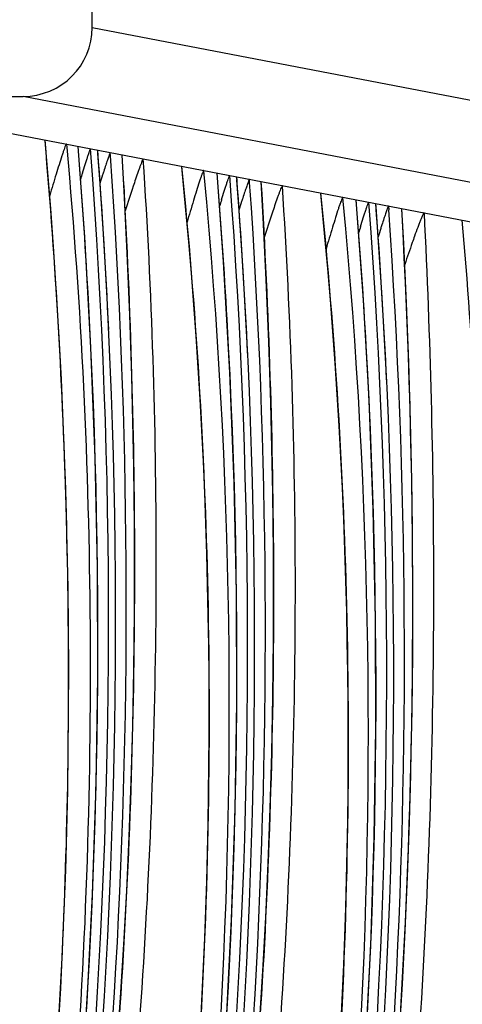
# Model space of a CAD drawing. Units: millimetres. Extents: x 0 to 297, y 0 to 210.
# Drawn here: x 187 to 190, y 126 to 133 of the extents above; entities that cross this region are included whole.
import ezdxf

# ---------------------------------------------------------------- set-up
doc = ezdxf.new("R2010")
doc.units = ezdxf.units.MM
doc.header["$LTSCALE"] = 16.335
doc.layers.get('0').update_dxf_attribs({"linetype": 'CONTINUOUS'})
doc.layers.add('DTM_AXIS', color=7, linetype='CONTINUOUS')

msp = doc.modelspace()

# ---------------------------------------------------------------- linework, layer by layer
at = {"color": 7, "linetype": 'CONTINUOUS'}
for p, q in [((187.7334, 132.7345), (257.2084, 119.3893)), ((256.7079, 118.89), (187.2329, 132.2352))]:
    msp.add_line(p, q, dxfattribs=at)
at = {"layer": 'DTM_AXIS', "color": 7, "linetype": 'CONTINUOUS'}
for p, q in [((187.7334, 132.7345), (187.7369, 134.7434)), ((185.7338, 132.2375), (255.1834, 118.8971)), ((185.7338, 132.2375), (187.2329, 132.2352)), ((187.3916, 131.919), (187.3924, 131.9168)), ((187.4075, 131.7396), (187.3924, 131.917)), ((187.5467, 131.8892), (187.5489, 131.8654)), ((187.6305, 131.8731), (187.6309, 131.8721)), ((187.6789, 131.2181), (187.6309, 131.8722)), ((187.7733, 131.8448), (187.7729, 131.8458)), ((187.775, 131.8223), (187.7733, 131.8448)), ((187.8662, 131.805), (187.8645, 131.8282)), ((187.9484, 131.8121), (187.9492, 131.8096)), ((187.964, 131.5511), (187.9492, 131.8098)), ((187.4326, 131.4249), (187.4075, 131.7396)), ((188.3799, 131.7292), (188.381, 131.7258)), ((188.5438, 131.6705), (188.5412, 131.6982)), ((188.6374, 131.6797), (188.6378, 131.6786)), ((188.6849, 131.0378), (188.6378, 131.6788)), ((188.7802, 131.6514), (188.7798, 131.6524)), ((188.7819, 131.6289), (188.7802, 131.6514)), ((188.8731, 131.6116), (188.8714, 131.6348)), ((188.9553, 131.6186), (188.9561, 131.6162)), ((188.9709, 131.3577), (188.9561, 131.6164)), ((187.9866, 131.1002), (187.964, 131.5511)), ((189.3868, 131.5358), (189.3879, 131.5324)), ((189.5507, 131.4771), (189.548, 131.5048)), ((189.6443, 131.4863), (189.6446, 131.4852)), ((189.6918, 130.8444), (189.6447, 131.4854)), ((187.4553, 131.1122), (187.4326, 131.4249)), ((189.7871, 131.458), (189.7867, 131.4589)), ((189.7888, 131.4354), (189.7871, 131.458)), ((189.8783, 131.4413), (189.8802, 131.4148)), ((189.9746, 131.4229), (189.9755, 131.4203)), ((189.9888, 131.1697), (189.9755, 131.4203)), ((188.9935, 130.9068), (188.9709, 131.3577)), ((190.4122, 131.3388), (190.413, 131.3366)), ((187.4758, 130.8016), (187.4553, 131.1122)), ((190.0089, 130.739), (189.9888, 131.1697)), ((188.0052, 130.6533), (187.9866, 131.1002)), ((189.0121, 130.4599), (188.9935, 130.9068)), ((187.494, 130.493), (187.4758, 130.8016)), ((190.0253, 130.3096), (190.0089, 130.739)), ((187.51, 130.1863), (187.494, 130.493)), ((190.0381, 129.8821), (190.0253, 130.3096)), ((187.5239, 129.8814), (187.51, 130.1863)), ((187.5356, 129.5783), (187.5239, 129.8814)), ((190.0473, 129.4568), (190.0381, 129.8821)), ((187.5452, 129.2769), (187.5356, 129.5783)), ((190.053, 129.0346), (190.0473, 129.4568)), ((187.5527, 128.9772), (187.5452, 129.2769)), ((187.5582, 128.6792), (187.5527, 128.9772)), ((190.0551, 128.6158), (190.053, 129.0346)), ((188.0389, 128.4984), (188.0398, 128.9174)), ((189.0457, 128.305), (189.0466, 128.724)), ((187.5617, 128.3827), (187.5582, 128.6792)), ((190.0538, 128.201), (190.0551, 128.6158)), ((188.0344, 128.0854), (188.0389, 128.4984)), ((187.5631, 128.0879), (187.5617, 128.3827)), ((189.0412, 127.892), (189.0457, 128.305)), ((190.0492, 127.7905), (190.0538, 128.201)), ((187.5626, 127.7945), (187.5631, 128.0879)), ((188.0264, 127.6782), (188.0344, 128.0854)), ((189.0333, 127.4848), (189.0412, 127.892)), ((187.5601, 127.5026), (187.5626, 127.7945)), ((190.0412, 127.3847), (190.0492, 127.7905)), ((188.0151, 127.2762), (188.0264, 127.6782)), ((187.5557, 127.2122), (187.5601, 127.5026)), ((189.022, 127.0828), (189.0333, 127.4848)), ((190.0301, 126.9838), (190.0412, 127.3847)), ((188.0007, 126.8792), (188.0151, 127.2762)), ((187.5494, 126.9232), (187.5557, 127.2122)), ((189.0075, 126.6857), (189.022, 127.0828)), ((190.0159, 126.5881), (190.0301, 126.9838)), ((187.5412, 126.6357), (187.5494, 126.9232)), ((187.9831, 126.4867), (188.0007, 126.8792)), ((187.5311, 126.3496), (187.5412, 126.6357)), ((188.9899, 126.2932), (189.0075, 126.6857)), ((189.9988, 126.1975), (190.0159, 126.5881)), ((187.9624, 126.0981), (187.9831, 126.4867)), ((187.5191, 126.0647), (187.5311, 126.3496)), ((188.9693, 125.9047), (188.9899, 126.2932)), ((189.9788, 125.8121), (189.9988, 126.1975)), ((187.5053, 125.781), (187.5191, 126.0647)), ((187.9388, 125.7133), (187.9624, 126.0981)), ((188.9457, 125.5199), (188.9693, 125.9047)), ((187.4896, 125.4987), (187.5053, 125.781)), ((189.956, 125.432), (189.9788, 125.8121)), ((187.9123, 125.3318), (187.9388, 125.7133))]:
    msp.add_line(p, q, dxfattribs=at)
for points in [[(188.5193, 125.5381), (188.5298, 125.7386), (188.5394, 125.9407), (188.548, 126.1444), (188.5557, 126.3496), (188.5624, 126.5563), (188.568, 126.7644), (188.5726, 126.974), (188.5762, 127.185), (188.5786, 127.3974), (188.5799, 127.6112), (188.5801, 127.8264), (188.5792, 128.0429), (188.577, 128.2607), (188.5736, 128.4798), (188.5691, 128.7001), (188.5632, 128.9216), (188.5561, 129.1442), (188.5478, 129.3679), (188.5381, 129.5925), (188.527, 129.818), (188.5147, 130.0444), (188.5009, 130.2714), (188.4858, 130.499), (188.4694, 130.727), (188.4515, 130.9552), (188.4323, 131.1836), (188.4117, 131.4119), (188.3811, 131.7263)], [(189.5367, 125.5452), (189.5463, 125.7473), (189.5549, 125.951), (189.5626, 126.1562), (189.5692, 126.3629), (189.5749, 126.571), (189.5795, 126.7805), (189.5831, 126.9916), (189.5855, 127.204), (189.5868, 127.4177), (189.587, 127.6329), (189.586, 127.8495), (189.5839, 128.0673), (189.5805, 128.2864), (189.576, 128.5067), (189.5701, 128.7282), (189.563, 128.9508), (189.5546, 129.1745), (189.545, 129.3991), (189.5339, 129.6246), (189.5215, 129.851), (189.5078, 130.078), (189.4927, 130.3056), (189.4763, 130.5336), (189.4584, 130.7618), (189.4392, 130.9901), (189.4186, 131.2185), (189.388, 131.5329)], [(186.5585, 118.0485), (186.7316, 118.7972), (186.8915, 119.5488), (187.0384, 120.3041), (187.1722, 121.0626), (187.2928, 121.8241), (187.4002, 122.5892), (187.4943, 123.3575), (187.5749, 124.1287), (187.6421, 124.9035), (187.6957, 125.6815), (187.7356, 126.4625), (187.7616, 127.247), (187.7737, 128.0348), (187.7716, 128.8254), (187.7552, 129.6197), (187.7244, 130.4175), (187.6789, 131.2181)], [(187.5683, 117.8672), (187.7412, 118.616), (187.9009, 119.3677), (188.0476, 120.123), (188.1812, 120.8816), (188.3016, 121.6432), (188.4087, 122.4083), (188.5026, 123.1767), (188.583, 123.948), (188.6499, 124.7228), (188.7033, 125.5009), (188.743, 126.2819), (188.7688, 127.0665), (188.7806, 127.8543), (188.7783, 128.645), (188.7617, 129.4393), (188.7306, 130.2372), (188.6849, 131.0378)], [(188.748, 118.4226), (188.9078, 119.1743), (189.0545, 119.9296), (189.1881, 120.6882), (189.3084, 121.4497), (189.4156, 122.2149), (189.5095, 122.9832), (189.5899, 123.7545), (189.6568, 124.5294), (189.7102, 125.3075), (189.7499, 126.0885), (189.7757, 126.8731), (189.7875, 127.6609), (189.7852, 128.4516), (189.7686, 129.2459), (189.7375, 130.0438), (189.6918, 130.8444)], [(188.0398, 128.9174), (188.0388, 129.1292), (188.037, 129.3426), (188.0341, 129.5574), (188.0303, 129.7737), (188.0255, 129.9916), (188.0198, 130.2109), (188.0052, 130.6533)], [(189.0466, 128.724), (189.0457, 128.9358), (189.0438, 129.1491), (189.041, 129.364), (189.0372, 129.5803), (189.0324, 129.7982), (189.0267, 130.0175), (189.0121, 130.4599)]]:
    msp.add_lwpolyline(points, dxfattribs=at)
for centre, radius, start, end in [((187.2334, 132.7352), 0.5, 269.93565, 359.91714), ((142.8254, 128.4397), 45.0265, 328.96357, 4.35072), ((143.6164, 128.3129), 44.1579, 3.2504, 4.62446), ((142.8989, 128.4318), 45.0037, 2.69585, 4.35062), ((142.8763, 128.4299), 45.0264, 328.9406, 4.32089), ((141.7788, 128.5633), 46.2015, 334.92917, 4.02338), ((196.3089, 128.9741), 9.2396, 162.5772, 163.01739), ((197.9317, 128.4439), 10.6239, 162.19311, 162.3384), ((194.4037, 129.58), 6.9175, 161.8178, 162.21607), ((143.8323, 128.2463), 45.0265, 328.96357, 4.35072), ((143.8832, 128.2365), 45.0264, 328.9406, 4.32089), ((142.7857, 128.3699), 46.2015, 334.92917, 4.02338), ((204.8165, 126.3733), 18.1359, 163.00984, 163.52324), ((203.2329, 126.8239), 16.31, 162.67662, 162.8461), ((201.9408, 127.1681), 14.8311, 162.34102, 162.59113), ((144.623, 128.1195), 44.1582, 3.25013, 4.62445), ((143.9058, 128.2384), 45.0037, 2.69585, 4.35062), ((196.7179, 128.9831), 8.6212, 162.6677, 163.15262), ((195.4106, 129.3866), 6.9175, 161.8178, 162.21607), ((144.8392, 128.0529), 45.0265, 328.96357, 4.35072), ((204.9211, 126.4958), 17.1932, 163.14243, 163.69136), ((204.2352, 126.6319), 16.3053, 162.6766, 162.84579), ((202.9477, 126.9747), 14.8311, 162.34102, 162.59113), ((198.9386, 128.2505), 10.6239, 162.19311, 162.3384), ((145.6299, 127.9261), 44.1582, 3.25013, 4.62445), ((144.8901, 128.0431), 45.0264, 328.9406, 4.32089), ((143.7925, 128.1765), 46.2015, 334.93878, 4.01924), ((144.9127, 128.045), 45.0037, 2.69585, 4.35062), ((197.7248, 128.7897), 8.6212, 162.6677, 163.15262), ((196.4751, 129.1744), 6.9781, 161.82437, 162.22084), ((145.8461, 127.8595), 45.0265, 328.96357, 4.35072), ((205.9279, 126.3024), 17.1932, 163.14243, 163.69136), ((205.2421, 126.4385), 16.3053, 162.6766, 162.84579), ((204.0122, 126.7631), 14.8915, 162.34516, 162.59075), ((200.0244, 128.0318), 10.7068, 162.19803, 162.34271), ((145.897, 127.8497), 45.0264, 328.9406, 4.32089), ((144.7994, 127.9831), 46.2015, 334.93878, 4.01924), ((146.853, 127.6661), 45.0265, 328.96357, 4.35072), ((146.9039, 127.6563), 45.0264, 328.9406, 4.32089), ((145.8064, 127.7897), 46.2015, 334.92917, 4.02338), ((147.8598, 127.4727), 45.0265, 328.96357, 4.35072), ((147.9107, 127.4629), 45.0264, 328.9406, 4.32089), ((146.8132, 127.5963), 46.2015, 334.92917, 4.02338), ((143.8529, 128.3142), 43.9216, 329.76413, 3.26626), ((148.8667, 127.2793), 45.0265, 328.96357, 4.35072), ((144.8598, 128.1207), 43.9216, 329.76379, 3.26599), ((148.9179, 127.2694), 45.0264, 328.93905, 4.32089), ((147.8204, 127.4028), 46.2012, 334.93785, 4.01914), ((149.8735, 127.0859), 45.0266, 328.96242, 4.35069), ((145.8667, 127.9273), 43.9216, 329.76379, 3.26599), ((149.9248, 127.076), 45.0264, 328.93905, 4.32089), ((150.8804, 126.8925), 45.0266, 328.96242, 4.35069), ((150.9317, 126.8826), 45.0264, 328.93905, 4.32089), ((146.8736, 127.7339), 43.9216, 329.76413, 3.26626), ((147.8804, 127.5405), 43.9216, 329.76413, 3.26626), ((148.8873, 127.3471), 43.9216, 329.76379, 3.26599), ((149.8942, 127.1537), 43.9216, 329.76379, 3.26599), ((150.8996, 126.9606), 43.9231, 329.58966, 3.43692), ((151.9065, 126.7672), 43.9231, 329.58966, 3.43692)]:
    msp.add_arc(centre, radius, start, end, dxfattribs=at)
for points, knots in [([(183.7149, 110.4165), (184.0785, 111.2072), (184.7726, 112.8494), (185.667, 115.4158), (186.4106, 118.1064), (186.987, 120.8748), (187.374, 123.6727), (187.5642, 126.4575), (187.5743, 129.205), (187.47, 131.0182), (187.3916, 131.919)], [0, 0, 0, 0, 0.118364, 0.242275, 0.369357, 0.497725, 0.626568, 0.753175, 0.877034, 1, 1, 1, 1]), ([(187.5489, 131.8654), (187.6548, 130.7125), (187.7666, 128.3518), (187.5977, 123.5551), (186.6229, 117.5957), (184.6989, 111.9893), (182.7428, 107.9942), (181.6905, 106.2036), (181.161, 105.3758)], [0, 0, 0, 0, 0.125302, 0.255393, 0.518982, 0.775471, 0.893654, 1, 1, 1, 1]), ([(187.5467, 131.8892), (187.5458, 131.8894), (187.5435, 131.8855), (187.5404, 131.8796), (187.5355, 131.8672), (187.5293, 131.8506), (187.5217, 131.8288), (187.5093, 131.7917), (187.4998, 131.7617), (187.4932, 131.7406)], [0, 0, 0, 0, 0.017975, 0.064756, 0.144556, 0.258797, 0.405122, 0.580546, 1, 1, 1, 1]), ([(187.6627, 131.6804), (187.6692, 131.7012), (187.6787, 131.7316), (187.6913, 131.7708), (187.6999, 131.7969), (187.7075, 131.8195), (187.7132, 131.8357), (187.7171, 131.8456), (187.7192, 131.851), (187.7207, 131.8536), (187.7217, 131.8556), (187.7222, 131.8555)], [0, 0, 0, 0, 0.35337, 0.516603, 0.666349, 0.797994, 0.903318, 0.943223, 0.973199, 0.992305, 1, 1, 1, 1]), ([(187.8645, 131.8282), (187.8638, 131.8283), (187.8624, 131.8246), (187.86, 131.8203), (187.8567, 131.8112), (187.8526, 131.8003), (187.8479, 131.787), (187.8408, 131.7663), (187.8354, 131.7499), (187.8316, 131.7385)], [0, 0, 0, 0, 0.025002, 0.088545, 0.185592, 0.310665, 0.458921, 0.62557, 1, 1, 1, 1]), ([(187.9484, 131.8121), (188.0046, 130.8681), (188.0681, 128.9372), (187.9878, 126.0042), (187.7167, 123.0194), (187.1, 119.0553), (185.8876, 114.2998), (184.4734, 110.6706), (183.6907, 108.9551)], [0, 0, 0, 0, 0.120832, 0.24672, 0.374678, 0.503544, 0.759052, 1, 1, 1, 1]), ([(183.8888, 108.9752), (184.0684, 109.3751), (184.4265, 110.1956), (185.1186, 111.9102), (185.9221, 114.1768), (186.7431, 117.0178), (187.3934, 119.967), (187.8555, 122.9594), (188.1352, 125.9401), (188.2283, 128.8805), (188.1662, 130.8201), (188.1035, 131.7823)], [0, 0, 0, 0, 0.05616, 0.114665, 0.236825, 0.364013, 0.493235, 0.623397, 0.751622, 0.876493, 1, 1, 1, 1]), ([(188.1035, 131.7823), (188.1022, 131.7825), (188.0996, 131.7765), (188.0954, 131.7694), (188.0897, 131.7548), (188.0828, 131.7372), (188.075, 131.7157), (188.0629, 131.6819), (188.0537, 131.6553), (188.0474, 131.6368)], [0, 0, 0, 0, 0.026137, 0.090408, 0.187472, 0.31196, 0.459166, 0.624713, 1, 1, 1, 1]), ([(188.3799, 131.7292), (188.4844, 130.7036), (188.616, 128.5354), (188.5595, 125.7734), (188.3641, 123.46), (188.1396, 121.6997), (187.8418, 119.9516), (187.4741, 118.2283), (187.0405, 116.5434), (186.5477, 114.9122), (186.0046, 113.3489), (185.514, 112.0984), (185.1052, 111.1389), (184.7952, 110.4473), (184.5307, 109.8845), (184.3162, 109.4434), (184.1547, 109.1184), (183.9924, 108.7987), (183.8309, 108.4877), (183.6974, 108.2367), (183.5933, 108.0452), (183.5197, 107.9121), (183.4496, 107.7878), (183.3883, 107.6807), (183.3275, 107.5799), (183.2925, 107.5211), (183.2079, 107.3991), (183.2097, 107.4336)], [0, 0, 0, 0, 0.122522, 0.257868, 0.327935, 0.398379, 0.468712, 0.53864, 0.607748, 0.675433, 0.741105, 0.804391, 0.835049, 0.865055, 0.89446, 0.908961, 0.923347, 0.937593, 0.951571, 0.965001, 0.971387, 0.977459, 0.983116, 0.98822, 0.992541, 0.995896, 1, 1, 1, 1]), ([(188.5412, 131.6982), (188.5403, 131.6984), (188.538, 131.6949), (188.5351, 131.6893), (188.5303, 131.6777), (188.5243, 131.6617), (188.5168, 131.6403), (188.5044, 131.6031), (188.4948, 131.5729), (188.4881, 131.5514)], [0, 0, 0, 0, 0.017028, 0.060906, 0.136964, 0.247808, 0.392473, 0.569286, 1, 1, 1, 1]), ([(182.9882, 106.5445), (183.488, 107.4013), (184.4551, 109.2127), (185.7311, 112.0907), (186.835, 115.1824), (187.7148, 118.4324), (188.3374, 121.7883), (188.794, 126.2082), (188.7494, 129.5229), (188.5438, 131.6705)], [0, 0, 0, 0, 0.113856, 0.235466, 0.36105, 0.490312, 0.621546, 0.75236, 1, 1, 1, 1]), ([(188.9553, 131.6186), (189.0115, 130.6747), (189.075, 128.7438), (188.9947, 125.8108), (188.7235, 122.8259), (188.1069, 118.8619), (186.8945, 114.1064), (185.4803, 110.4772), (184.6975, 108.7617)], [0, 0, 0, 0, 0.120832, 0.24672, 0.374678, 0.503544, 0.759052, 1, 1, 1, 1]), ([(188.0474, 131.6368), (188.0414, 131.6193), (188.0157, 131.543), (187.9907, 131.4664), (187.9715, 131.4073)], [0, 0, 0, 0, 0.228848, 1, 1, 1, 1]), ([(188.6696, 131.487), (188.6761, 131.5078), (188.6856, 131.5382), (188.6982, 131.5774), (188.7068, 131.6035), (188.7144, 131.6261), (188.7201, 131.6423), (188.7239, 131.6522), (188.7261, 131.6576), (188.7276, 131.6602), (188.7286, 131.6622), (188.729, 131.6621)], [0, 0, 0, 0, 0.35337, 0.516603, 0.666349, 0.797994, 0.903318, 0.943223, 0.973199, 0.992305, 1, 1, 1, 1]), ([(188.8714, 131.6348), (188.8706, 131.6349), (188.8693, 131.6311), (188.8668, 131.6268), (188.8635, 131.6178), (188.8595, 131.6069), (188.8548, 131.5936), (188.8477, 131.5729), (188.8422, 131.5565), (188.8385, 131.5451)], [0, 0, 0, 0, 0.025002, 0.088545, 0.185592, 0.310665, 0.458921, 0.62557, 1, 1, 1, 1]), ([(184.8957, 108.7817), (185.0753, 109.1817), (185.4334, 110.0022), (186.1255, 111.7168), (186.929, 113.9834), (187.7499, 116.8244), (188.4003, 119.7736), (188.8624, 122.766), (189.1421, 125.7467), (189.2352, 128.6871), (189.173, 130.6267), (189.1104, 131.5889)], [0, 0, 0, 0, 0.05616, 0.114665, 0.236825, 0.364013, 0.493235, 0.623397, 0.751622, 0.876493, 1, 1, 1, 1]), ([(189.1104, 131.5889), (189.109, 131.5891), (189.1064, 131.5831), (189.1023, 131.576), (189.0966, 131.5614), (189.0897, 131.5438), (189.0818, 131.5223), (189.0698, 131.4885), (189.0606, 131.4619), (189.0543, 131.4434)], [0, 0, 0, 0, 0.026137, 0.090408, 0.187472, 0.31196, 0.459166, 0.624713, 1, 1, 1, 1]), ([(183.995, 106.3511), (184.4949, 107.2078), (185.462, 109.0193), (186.738, 111.8973), (187.8419, 114.989), (188.7217, 118.239), (189.3443, 121.5949), (189.8008, 126.0148), (189.7563, 129.3295), (189.5507, 131.4771)], [0, 0, 0, 0, 0.113856, 0.235466, 0.36105, 0.490312, 0.621546, 0.75236, 1, 1, 1, 1]), ([(189.3868, 131.5358), (189.4913, 130.5102), (189.6229, 128.342), (189.5664, 125.5799), (189.371, 123.2666), (189.1464, 121.5063), (188.8486, 119.7582), (188.481, 118.0349), (188.0474, 116.35), (187.5545, 114.7188), (187.0115, 113.1555), (186.5209, 111.905), (186.1121, 110.9455), (185.8021, 110.2539), (185.5375, 109.6911), (185.3231, 109.25), (185.1616, 108.925), (184.9993, 108.6053), (184.8378, 108.2942), (184.7043, 108.0433), (184.6002, 107.8518), (184.5266, 107.7187), (184.4565, 107.5944), (184.3952, 107.4873), (184.3344, 107.3865), (184.2994, 107.3277), (184.2148, 107.2057), (184.2166, 107.2402)], [0, 0, 0, 0, 0.122522, 0.257868, 0.327935, 0.398379, 0.468712, 0.53864, 0.607748, 0.675433, 0.741105, 0.804391, 0.835049, 0.865055, 0.89446, 0.908961, 0.923347, 0.937593, 0.951571, 0.965001, 0.971387, 0.977459, 0.983116, 0.98822, 0.992541, 0.995896, 1, 1, 1, 1]), ([(189.548, 131.5048), (189.5472, 131.505), (189.5449, 131.5015), (189.542, 131.4959), (189.5372, 131.4843), (189.5312, 131.4683), (189.5237, 131.4469), (189.5113, 131.4097), (189.5017, 131.3795), (189.495, 131.358)], [0, 0, 0, 0, 0.017028, 0.060906, 0.136964, 0.247808, 0.392473, 0.569286, 1, 1, 1, 1]), ([(189.6765, 131.2936), (189.6829, 131.3144), (189.6925, 131.3448), (189.7051, 131.384), (189.7136, 131.4101), (189.7213, 131.4326), (189.727, 131.4489), (189.7308, 131.4588), (189.733, 131.4642), (189.7345, 131.4668), (189.7355, 131.4688), (189.7359, 131.4687)], [0, 0, 0, 0, 0.35337, 0.516603, 0.666349, 0.797994, 0.903318, 0.943223, 0.973199, 0.992305, 1, 1, 1, 1]), ([(185.7206, 108.5705), (186.1076, 109.4166), (186.8458, 111.1605), (187.807, 113.8807), (188.6222, 116.7338), (189.2706, 119.6876), (189.7342, 122.6955), (190.0842, 126.6096), (190.08, 129.5267), (189.9746, 131.4229)], [0, 0, 0, 0, 0.118929, 0.241888, 0.368535, 0.497964, 0.62818, 0.757262, 1, 1, 1, 1]), ([(189.0543, 131.4434), (189.0483, 131.4259), (189.0226, 131.3496), (188.9976, 131.273), (188.9784, 131.2139)], [0, 0, 0, 0, 0.228848, 1, 1, 1, 1]), ([(189.8783, 131.4413), (189.8775, 131.4415), (189.8762, 131.4377), (189.8737, 131.4334), (189.8704, 131.4243), (189.8663, 131.4133), (189.8616, 131.3999), (189.8544, 131.379), (189.849, 131.3625), (189.8452, 131.3511)], [0, 0, 0, 0, 0.025023, 0.08864, 0.185767, 0.310893, 0.459165, 0.625784, 1, 1, 1, 1]), ([(190.1358, 131.3919), (190.1807, 130.493), (190.2303, 128.5971), (190.1451, 125.6572), (189.8695, 122.5765), (189.3889, 119.4775), (188.7146, 116.459), (187.6442, 112.7648), (186.6372, 110.138), (185.8987, 108.4909)], [0, 0, 0, 0, 0.114859, 0.241935, 0.375166, 0.509345, 0.641887, 0.769616, 1, 1, 1, 1]), ([(186.7403, 109.8466), (187.1036, 110.6372), (187.797, 112.2789), (188.6903, 114.8444), (189.4331, 117.5338), (190.0087, 120.3008), (190.3951, 123.0972), (190.5849, 125.8803), (190.5949, 128.6263), (190.4906, 130.4385), (190.4122, 131.3388)], [0, 0, 0, 0, 0.118384, 0.242307, 0.369389, 0.497754, 0.62659, 0.753187, 0.877039, 1, 1, 1, 1]), ([(190.1358, 131.3919), (190.1352, 131.392), (190.1336, 131.3905), (190.1305, 131.3858), (190.1252, 131.3753), (190.1181, 131.3591), (190.1096, 131.3382), (190.1001, 131.3136), (190.0856, 131.2751), (190.0746, 131.2448), (190.067, 131.2237)], [0, 0, 0, 0, 0.009896, 0.029783, 0.098395, 0.198318, 0.323236, 0.469018, 0.631875, 1, 1, 1, 1]), ([(190.5696, 131.2852), (190.6755, 130.1322), (190.7873, 127.7716), (190.6184, 122.9749), (189.6436, 117.0155), (187.7196, 111.4091), (185.7634, 107.414), (184.7111, 105.6234), (184.1816, 104.7956)], [0, 0, 0, 0, 0.125302, 0.255393, 0.518982, 0.775472, 0.893654, 1, 1, 1, 1]), ([(186.7274, 108.3771), (187.1145, 109.2232), (187.8527, 110.9671), (188.8139, 113.6872), (189.6291, 116.5404), (190.2775, 119.4942), (190.7411, 122.5021), (191.0911, 126.4161), (191.0868, 129.3333), (190.9815, 131.2294)], [0, 0, 0, 0, 0.118929, 0.241888, 0.368535, 0.497964, 0.62818, 0.757262, 1, 1, 1, 1]), ([(191.1427, 131.1985), (191.1876, 130.2996), (191.2372, 128.4037), (191.1519, 125.4638), (190.8764, 122.3831), (190.3958, 119.2841), (189.7215, 116.2656), (188.6511, 112.5714), (187.6441, 109.9446), (186.9056, 108.2974)], [0, 0, 0, 0, 0.114859, 0.241935, 0.375166, 0.509345, 0.641887, 0.769616, 1, 1, 1, 1]), ([(190.067, 131.2237), (190.0614, 131.2081), (190.0374, 131.1403), (190.014, 131.0723), (189.9962, 131.0198)], [0, 0, 0, 0, 0.229784, 1, 1, 1, 1]), ([(187.7472, 109.6532), (188.1105, 110.4437), (188.8039, 112.0855), (189.6972, 114.651), (190.44, 117.3404), (191.0156, 120.1074), (191.402, 122.9038), (191.5918, 125.6869), (191.6018, 128.4329), (191.4974, 130.2451), (191.4191, 131.1454)], [0, 0, 0, 0, 0.118384, 0.242307, 0.369389, 0.497754, 0.62659, 0.753187, 0.877039, 1, 1, 1, 1]), ([(191.5764, 131.0918), (191.6824, 129.9388), (191.7942, 127.5782), (191.6253, 122.7815), (190.6504, 116.822), (188.7264, 111.2157), (186.7703, 107.2206), (185.718, 105.43), (185.1885, 104.6022)], [0, 0, 0, 0, 0.125302, 0.255393, 0.518982, 0.775472, 0.893654, 1, 1, 1, 1]), ([(191.9759, 131.0384), (192.0316, 130.1042), (192.095, 128.1932), (192.0182, 125.2905), (191.7546, 122.3358), (191.1528, 118.4092), (189.9655, 113.6901), (188.577, 110.0841), (187.8066, 108.3763)], [0, 0, 0, 0, 0.120686, 0.246418, 0.374221, 0.502957, 0.7584, 1, 1, 1, 1]), ([(187.8758, 108.1114), (188.0559, 108.5109), (188.416, 109.3317), (189.1131, 111.0487), (189.9236, 113.3218), (190.7527, 116.1729), (191.4103, 119.1347), (191.8778, 122.1414), (192.1612, 125.1371), (192.2561, 128.0924), (192.194, 130.0417), (192.131, 131.0086)], [0, 0, 0, 0, 0.055896, 0.114316, 0.236354, 0.363538, 0.49282, 0.62307, 0.751428, 0.876405, 1, 1, 1, 1]), ([(192.4074, 130.9555), (192.512, 129.93), (192.6435, 127.7619), (192.587, 125), (192.3917, 122.6867), (192.1672, 120.9265), (191.8694, 119.1784), (191.5018, 117.4552), (191.0682, 115.7703), (190.5754, 114.1392), (190.0324, 112.576), (189.5418, 111.3255), (189.1331, 110.366), (188.8231, 109.6744), (188.5586, 109.1116), (188.3441, 108.6705), (188.1826, 108.3455), (188.0203, 108.0259), (187.8846, 107.7642), (187.7767, 107.5604), (187.698, 107.4134), (187.6212, 107.2723), (187.5475, 107.1389), (187.478, 107.0154), (187.4146, 106.9054), (187.3597, 106.8129), (187.3147, 106.741), (187.2814, 106.6919), (187.2595, 106.6635), (187.2476, 106.6528), (187.241, 106.6491), (187.2366, 106.6538), (187.2371, 106.6576), (187.2372, 106.6599)], [0, 0, 0, 0, 0.122436, 0.257685, 0.327703, 0.398098, 0.46838, 0.538258, 0.607317, 0.674955, 0.740581, 0.803822, 0.834459, 0.864445, 0.893829, 0.908321, 0.922696, 0.936933, 0.950902, 0.957704, 0.964324, 0.970707, 0.976776, 0.982433, 0.987536, 0.991858, 0.995216, 0.997575, 0.998974, 0.999358, 0.999572, 0.999727, 1, 1, 1, 1]), ([(187.018, 105.7747), (187.5177, 106.6315), (188.4845, 108.4429), (189.76, 111.3206), (190.8635, 114.4119), (191.7429, 117.6614), (192.3652, 121.0167), (192.8215, 125.4357), (192.7769, 128.7497), (192.5714, 130.8968)], [0, 0, 0, 0, 0.113869, 0.235481, 0.361066, 0.490327, 0.621559, 0.752368, 1, 1, 1, 1]), ([(192.9828, 130.845), (193.0384, 129.9108), (193.1019, 127.9998), (193.0251, 125.0971), (192.7614, 122.1424), (192.1597, 118.2158), (190.9723, 113.4967), (189.5839, 109.8907), (188.8135, 108.1829)], [0, 0, 0, 0, 0.120686, 0.246418, 0.374221, 0.502957, 0.7584, 1, 1, 1, 1]), ([(193.4143, 130.7621), (193.5189, 129.7366), (193.6504, 127.5685), (193.5939, 124.8065), (193.3986, 122.4933), (193.174, 120.7331), (192.8763, 118.985), (192.5087, 117.2618), (192.0751, 115.5769), (191.5823, 113.9458), (191.0393, 112.3826), (190.5487, 111.132), (190.1399, 110.1726), (189.83, 109.481), (189.5654, 108.9182), (189.351, 108.4771), (189.1895, 108.1521), (189.0272, 107.8324), (188.8914, 107.5708), (188.7836, 107.367), (188.7048, 107.22), (188.6281, 107.0789), (188.5544, 106.9455), (188.4849, 106.822), (188.4215, 106.712), (188.3665, 106.6195), (188.3216, 106.5476), (188.2883, 106.4985), (188.2663, 106.4701), (188.2544, 106.4594), (188.2479, 106.4557), (188.2435, 106.4604), (188.244, 106.4642), (188.2441, 106.4665)], [0, 0, 0, 0, 0.122436, 0.257685, 0.327703, 0.398098, 0.46838, 0.538258, 0.607317, 0.674955, 0.740581, 0.803822, 0.834459, 0.864445, 0.893829, 0.908321, 0.922696, 0.936933, 0.950902, 0.957704, 0.964324, 0.970707, 0.976776, 0.982433, 0.987536, 0.991858, 0.995216, 0.997575, 0.998974, 0.999358, 0.999572, 0.999727, 1, 1, 1, 1]), ([(188.8827, 107.918), (189.0627, 108.3175), (189.4229, 109.1383), (190.12, 110.8553), (190.9305, 113.1284), (191.7595, 115.9795), (192.4172, 118.9413), (192.8847, 121.948), (193.168, 124.9437), (193.263, 127.899), (193.2009, 129.8483), (193.1379, 130.8152)], [0, 0, 0, 0, 0.055896, 0.114316, 0.236354, 0.363538, 0.49282, 0.62307, 0.751428, 0.876405, 1, 1, 1, 1]), ([(188.0248, 105.5813), (188.5245, 106.4381), (189.4914, 108.2495), (190.7669, 111.1272), (191.8704, 114.2185), (192.7498, 117.468), (193.3721, 120.8233), (193.8284, 125.2423), (193.7837, 128.5563), (193.5782, 130.7034)], [0, 0, 0, 0, 0.113869, 0.235481, 0.361066, 0.490327, 0.621559, 0.752368, 1, 1, 1, 1]), ([(189.7477, 107.796), (190.1347, 108.6421), (190.8731, 110.3862), (191.8345, 113.1066), (192.6497, 115.96), (193.2982, 118.9138), (193.7617, 121.9218), (194.1117, 125.8359), (194.1075, 128.7531), (194.0021, 130.6492)], [0, 0, 0, 0, 0.118928, 0.241906, 0.368553, 0.497979, 0.628191, 0.757273, 1, 1, 1, 1]), ([(194.1634, 130.6182), (194.2083, 129.7195), (194.2579, 127.8239), (194.1726, 124.8843), (193.8972, 121.8038), (193.4167, 118.7048), (192.7423, 115.6861), (191.6719, 111.9916), (190.6648, 109.3646), (189.9263, 107.7173)], [0, 0, 0, 0, 0.114845, 0.241903, 0.375122, 0.509305, 0.641858, 0.769596, 1, 1, 1, 1]), ([(194.5971, 130.5114), (194.703, 129.3585), (194.8149, 126.9979), (194.6459, 122.2012), (193.6711, 116.242), (191.7472, 110.6357), (189.7911, 106.6406), (188.7388, 104.8499), (188.2092, 104.0221)], [0, 0, 0, 0, 0.125297, 0.255396, 0.518978, 0.775459, 0.89365, 1, 1, 1, 1]), ([(195.604, 130.318), (195.7099, 129.1651), (195.8218, 126.8045), (195.6528, 122.0078), (194.678, 116.0486), (192.7541, 110.4423), (190.798, 106.4472), (189.7457, 104.6565), (189.2161, 103.8287)], [0, 0, 0, 0, 0.125297, 0.255396, 0.518978, 0.775459, 0.89365, 1, 1, 1, 1])]:
    msp.add_open_spline(points, degree=3, knots=knots, dxfattribs=at)

doc.saveas('drawing.dxf')
